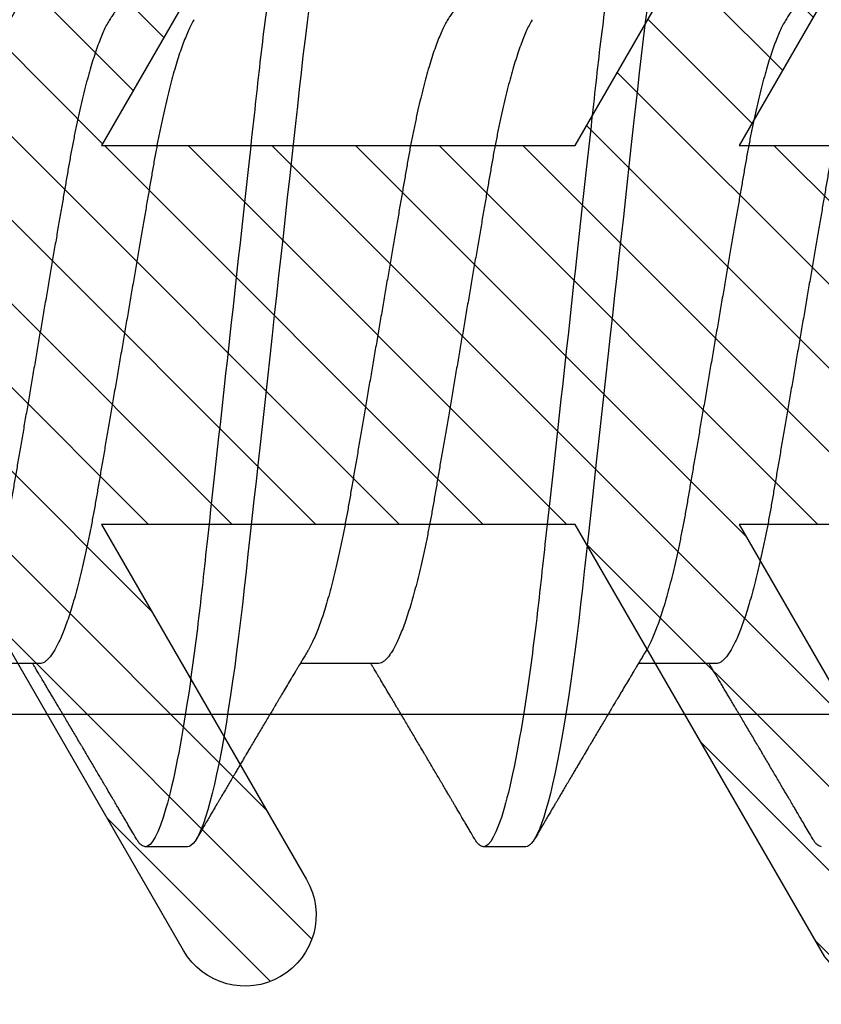
# Model space of a CAD drawing. Units: inches. Extents: x 0 to 266, y 0 to 43.
# Drawn here: x 87 to 87, y 6 to 6 of the extents above; entities that cross this region are included whole.
import ezdxf

# ---------------------------------------------------------------- set-up
doc = ezdxf.new("R2010")
doc.units = ezdxf.units.IN
doc.header["$LTSCALE"] = 0.25
doc.header["$MEASUREMENT"] = 0
doc.layers.add('Arcadia-Profile', color=6, linetype='Continuous')
doc.layers.add('Arcadia-Shade', color=8, linetype='Continuous')

# ---------------------------------------------------------------- blocks, each defined once
blk = doc.blocks.new('*U17')
at = {"layer": 'Arcadia-Profile'}
for p, q in [((0.365, -0.06934), (0.3814, -0.06934)), ((0.43643, -0.06934), (0.45282, -0.06934)), ((0.50786, -0.06934), (0.52425, -0.06934)), ((0.40518, -0.108), (0.41411, -0.108)), ((0.47661, -0.108), (0.48554, -0.108))]:
    blk.add_line(p, q, dxfattribs=at)
at = {"layer": 'Arcadia-Profile', "flags": 128}
for points in [[(0.37948, 0.06948), (0.37993, 0.06606), (0.38037, 0.06257), (0.3808, 0.059), (0.38122, 0.05538), (0.3816, 0.05191), (0.38199, 0.04834), (0.3824, 0.04466), (0.38281, 0.0409), (0.38324, 0.03704), (0.38367, 0.0331), (0.38411, 0.02909), (0.38456, 0.02502), (0.38502, 0.02089), (0.38548, 0.01671), (0.38594, 0.01256), (0.3864, 0.00839), (0.38686, 0.0042), (0.38732, 0), (0.38782, -0.00454), (0.38832, -0.00906), (0.38882, -0.01356), (0.38931, -0.01802), (0.38979, -0.02244), (0.39028, -0.0268), (0.39072, -0.03085), (0.39116, -0.03483), (0.39159, -0.03873), (0.39201, -0.04255), (0.39242, -0.04627), (0.39282, -0.0499), (0.39321, -0.05343), (0.3936, -0.05687), (0.39399, -0.06027), (0.3944, -0.06361), (0.39481, -0.06683), (0.39523, -0.06997), (0.39566, -0.07304), (0.39609, -0.07602), (0.39657, -0.07913), (0.39706, -0.08211), (0.39755, -0.08497), (0.39804, -0.08768), (0.39854, -0.09025), (0.39904, -0.09266), (0.39951, -0.09479), (0.39998, -0.09676), (0.40045, -0.09858), (0.40092, -0.10025), (0.40138, -0.10175), (0.40183, -0.10309), (0.40229, -0.10427), (0.40273, -0.10528), (0.40317, -0.10613), (0.4036, -0.10682), (0.40401, -0.10734), (0.40441, -0.10771), (0.4048, -0.10793), (0.40518, -0.108), (0.40518, -0.108)], [(0.45091, 0.06948), (0.45136, 0.06606), (0.4518, 0.06257), (0.45223, 0.059), (0.45264, 0.05538), (0.45303, 0.05191), (0.45342, 0.04834), (0.45383, 0.04466), (0.45424, 0.0409), (0.45467, 0.03704), (0.4551, 0.0331), (0.45554, 0.02909), (0.45599, 0.02502), (0.45645, 0.02089), (0.45691, 0.01671), (0.45737, 0.01256), (0.45783, 0.00839), (0.45829, 0.0042), (0.45875, 0), (0.45925, -0.00454), (0.45975, -0.00906), (0.46024, -0.01356), (0.46074, -0.01802), (0.46122, -0.02244), (0.4617, -0.0268), (0.46215, -0.03085), (0.46259, -0.03483), (0.46302, -0.03873), (0.46344, -0.04255), (0.46385, -0.04627), (0.46425, -0.0499), (0.46464, -0.05343), (0.46502, -0.05687), (0.46542, -0.06027), (0.46583, -0.06361), (0.46624, -0.06683), (0.46666, -0.06997), (0.46709, -0.07304), (0.46752, -0.07602), (0.468, -0.07913), (0.46848, -0.08211), (0.46897, -0.08497), (0.46947, -0.08768), (0.46997, -0.09025), (0.47047, -0.09266), (0.47094, -0.09479), (0.47141, -0.09676), (0.47188, -0.09858), (0.47234, -0.10025), (0.47281, -0.10175), (0.47326, -0.10309), (0.47371, -0.10427), (0.47416, -0.10528), (0.4746, -0.10613), (0.47502, -0.10682), (0.47543, -0.10734), (0.47584, -0.10771), (0.47623, -0.10793), (0.47661, -0.108), (0.47661, -0.108)]]:
    blk.add_lwpolyline(points, dxfattribs=at)
at = {"layer": 'Arcadia-Profile'}
for points, knots in [([(0.37839, 0.108), (0.37968, 0.108), (0.38118, 0.10537), (0.38433, 0.09442), (0.38597, 0.08611), (0.38823, 0.07097), (0.38896, 0.06549), (0.39031, 0.05407), (0.39094, 0.04814), (0.39306, 0.02889), (0.39466, 0.01447), (0.39784, -0.01447), (0.39944, -0.02889), (0.40156, -0.04814), (0.40219, -0.05407), (0.40354, -0.06549), (0.40427, -0.07097), (0.40653, -0.08611), (0.40817, -0.09442), (0.41132, -0.10537), (0.41282, -0.108), (0.41411, -0.108)], [0, 0, 0, 0, 0.125, 0.125, 0.25, 0.25, 0.3125, 0.3125, 0.375, 0.375, 0.5, 0.5, 0.625, 0.625, 0.6875, 0.6875, 0.75, 0.75, 0.875, 0.875, 1, 1, 1, 1]), ([(0.44982, 0.108), (0.45111, 0.108), (0.45261, 0.10537), (0.45576, 0.09442), (0.4574, 0.08611), (0.45966, 0.07097), (0.46039, 0.06549), (0.46174, 0.05407), (0.46237, 0.04814), (0.46449, 0.02889), (0.46608, 0.01447), (0.46927, -0.01447), (0.47086, -0.02889), (0.47298, -0.04814), (0.47361, -0.05407), (0.47497, -0.06549), (0.47569, -0.07097), (0.47796, -0.08611), (0.4796, -0.09442), (0.48274, -0.10537), (0.48425, -0.108), (0.48554, -0.108)], [0, 0, 0, 0, 0.125, 0.125, 0.25, 0.25, 0.3125, 0.3125, 0.375, 0.375, 0.5, 0.5, 0.625, 0.625, 0.6875, 0.6875, 0.75, 0.75, 0.875, 0.875, 1, 1, 1, 1]), ([(0.34714, 0.06934), (0.34731, 0.06932), (0.34764, 0.06929), (0.34815, 0.06905), (0.34868, 0.06865), (0.34922, 0.06808), (0.34978, 0.06735), (0.35034, 0.06646), (0.35091, 0.06541), (0.35149, 0.06419), (0.35208, 0.06281), (0.35268, 0.06126), (0.35328, 0.05954), (0.35388, 0.05766), (0.35448, 0.05565), (0.35507, 0.0535), (0.35565, 0.05122), (0.35623, 0.04883), (0.35679, 0.04634), (0.35734, 0.04376), (0.35788, 0.0411), (0.35839, 0.03837), (0.35889, 0.03559), (0.35937, 0.03276), (0.35987, 0.02986), (0.36039, 0.02687), (0.36092, 0.02376), (0.36147, 0.02055), (0.36204, 0.01724), (0.36262, 0.01387), (0.36321, 0.01045), (0.3638, 0.00699), (0.3644, 0.0035), (0.365, 0), (0.3656, -0.00349), (0.3662, -0.00697), (0.36679, -0.01043), (0.36738, -0.01384), (0.36795, -0.01719), (0.36851, -0.02045), (0.36905, -0.02362), (0.36959, -0.02671), (0.3701, -0.02973), (0.37061, -0.03267), (0.3711, -0.03554), (0.3716, -0.03834), (0.37212, -0.04108), (0.37266, -0.04375), (0.37321, -0.04634), (0.37377, -0.04883), (0.37435, -0.05122), (0.37493, -0.05349), (0.37552, -0.05563), (0.37612, -0.05765), (0.37671, -0.05951), (0.37731, -0.06121), (0.37789, -0.06274), (0.37848, -0.06413), (0.37906, -0.06535), (0.37949, -0.06617), (0.37972, -0.06654), (0.37976, -0.06661)], [0, 0, 0, 0, 0.01651, 0.033221, 0.050116, 0.067179, 0.084389, 0.101416, 0.118547, 0.135759, 0.153033, 0.170698, 0.18838, 0.206055, 0.223699, 0.241288, 0.2588, 0.276212, 0.293464, 0.310575, 0.327525, 0.344296, 0.360871, 0.37704, 0.393387, 0.409918, 0.426616, 0.44381, 0.461139, 0.478583, 0.496121, 0.513729, 0.531385, 0.549064, 0.566705, 0.584323, 0.601893, 0.619393, 0.6368, 0.653786, 0.670641, 0.687347, 0.703887, 0.720576, 0.737078, 0.753687, 0.770493, 0.787479, 0.804627, 0.821917, 0.839291, 0.856764, 0.874315, 0.89192, 0.909556, 0.926885, 0.944198, 0.961474, 0.97869, 0.996174, 1, 1, 1, 1]), ([(0.41857, 0.06934), (0.41874, 0.06932), (0.41907, 0.06929), (0.41958, 0.06905), (0.42011, 0.06865), (0.42065, 0.06808), (0.42121, 0.06735), (0.42177, 0.06646), (0.42234, 0.06541), (0.42292, 0.06419), (0.42351, 0.06281), (0.4241, 0.06126), (0.42471, 0.05954), (0.42531, 0.05766), (0.4259, 0.05565), (0.4265, 0.0535), (0.42708, 0.05122), (0.42766, 0.04883), (0.42822, 0.04634), (0.42877, 0.04376), (0.4293, 0.0411), (0.42982, 0.03837), (0.43032, 0.03559), (0.4308, 0.03276), (0.4313, 0.02986), (0.43182, 0.02687), (0.43235, 0.02376), (0.4329, 0.02055), (0.43347, 0.01724), (0.43405, 0.01387), (0.43463, 0.01045), (0.43523, 0.00699), (0.43583, 0.0035), (0.43643, 0), (0.43703, -0.00349), (0.43763, -0.00697), (0.43822, -0.01043), (0.43881, -0.01384), (0.43938, -0.01719), (0.43994, -0.02045), (0.44048, -0.02362), (0.44101, -0.02671), (0.44153, -0.02973), (0.44204, -0.03267), (0.44253, -0.03554), (0.44303, -0.03834), (0.44355, -0.04108), (0.44409, -0.04375), (0.44464, -0.04634), (0.4452, -0.04883), (0.44577, -0.05122), (0.44636, -0.05349), (0.44695, -0.05563), (0.44755, -0.05765), (0.44814, -0.05951), (0.44873, -0.06121), (0.44932, -0.06274), (0.44991, -0.06413), (0.45049, -0.06535), (0.45092, -0.06617), (0.45115, -0.06654), (0.45119, -0.06661)], [0, 0, 0, 0, 0.01651, 0.033221, 0.050116, 0.067179, 0.084389, 0.101416, 0.118547, 0.135759, 0.153033, 0.170698, 0.18838, 0.206055, 0.223699, 0.241288, 0.2588, 0.276212, 0.293464, 0.310575, 0.327525, 0.344296, 0.360871, 0.37704, 0.393387, 0.409918, 0.426616, 0.44381, 0.461139, 0.478583, 0.496121, 0.513729, 0.531385, 0.549064, 0.566705, 0.584323, 0.601893, 0.619393, 0.6368, 0.653786, 0.670641, 0.687347, 0.703887, 0.720576, 0.737078, 0.753687, 0.770493, 0.787479, 0.804627, 0.821917, 0.839291, 0.856764, 0.874315, 0.89192, 0.909556, 0.926885, 0.944198, 0.961474, 0.97869, 0.996174, 1, 1, 1, 1]), ([(0.49, 0.06934), (0.49016, 0.06932), (0.49049, 0.06929), (0.49101, 0.06905), (0.49154, 0.06865), (0.49208, 0.06808), (0.49264, 0.06735), (0.4932, 0.06646), (0.49377, 0.06541), (0.49435, 0.06419), (0.49494, 0.06281), (0.49553, 0.06126), (0.49613, 0.05954), (0.49674, 0.05766), (0.49733, 0.05565), (0.49793, 0.0535), (0.49851, 0.05122), (0.49909, 0.04883), (0.49965, 0.04634), (0.5002, 0.04376), (0.50073, 0.0411), (0.50125, 0.03837), (0.50175, 0.03559), (0.50223, 0.03276), (0.50273, 0.02986), (0.50324, 0.02687), (0.50378, 0.02376), (0.50433, 0.02055), (0.5049, 0.01724), (0.50548, 0.01387), (0.50606, 0.01045), (0.50666, 0.00699), (0.50726, 0.0035), (0.50786, 0), (0.50846, -0.00349), (0.50905, -0.00697), (0.50965, -0.01043), (0.51023, -0.01384), (0.51081, -0.01719), (0.51137, -0.02045), (0.51191, -0.02362), (0.51244, -0.02671), (0.51296, -0.02973), (0.51347, -0.03267), (0.51396, -0.03554), (0.51446, -0.03834), (0.51498, -0.04108), (0.51551, -0.04375), (0.51606, -0.04634), (0.51663, -0.04883), (0.5172, -0.05122), (0.51779, -0.05349), (0.51838, -0.05563), (0.51897, -0.05765), (0.51957, -0.05951), (0.52016, -0.06121), (0.52075, -0.06274), (0.52133, -0.06413), (0.52192, -0.06535), (0.52235, -0.06617), (0.52258, -0.06654), (0.52262, -0.06661)], [0, 0, 0, 0, 0.01651, 0.033221, 0.050116, 0.067179, 0.084389, 0.101416, 0.118547, 0.135759, 0.153033, 0.170698, 0.18838, 0.206055, 0.223699, 0.241288, 0.2588, 0.276212, 0.293464, 0.310575, 0.327525, 0.344296, 0.360871, 0.37704, 0.393387, 0.409918, 0.426616, 0.44381, 0.461139, 0.478583, 0.496121, 0.513729, 0.531385, 0.549064, 0.566705, 0.584323, 0.601893, 0.619393, 0.6368, 0.653786, 0.670641, 0.687347, 0.703887, 0.720576, 0.737078, 0.753687, 0.770493, 0.787479, 0.804627, 0.821917, 0.839291, 0.856764, 0.874315, 0.89192, 0.909556, 0.926885, 0.944198, 0.961474, 0.97869, 0.996174, 1, 1, 1, 1]), ([(0.33238, 0.06661), (0.33241, 0.06655), (0.33264, 0.0662), (0.33306, 0.0654), (0.33364, 0.0642), (0.33422, 0.06281), (0.33482, 0.06126), (0.33542, 0.05954), (0.33602, 0.05766), (0.33662, 0.05565), (0.33721, 0.0535), (0.3378, 0.05122), (0.33837, 0.04883), (0.33893, 0.04634), (0.33948, 0.04376), (0.34002, 0.0411), (0.34054, 0.03837), (0.34103, 0.03559), (0.34152, 0.03276), (0.34202, 0.02986), (0.34253, 0.02687), (0.34306, 0.02376), (0.34361, 0.02055), (0.34418, 0.01724), (0.34476, 0.01387), (0.34535, 0.01045), (0.34594, 0.00699), (0.34654, 0.0035), (0.34714, 0), (0.34774, -0.00349), (0.34834, -0.00697), (0.34893, -0.01043), (0.34952, -0.01384), (0.35009, -0.01719), (0.35065, -0.02045), (0.3512, -0.02362), (0.35173, -0.02671), (0.35225, -0.02973), (0.35275, -0.03267), (0.35324, -0.03554), (0.35374, -0.03834), (0.35426, -0.04108), (0.3548, -0.04375), (0.35535, -0.04634), (0.35591, -0.04883), (0.35649, -0.05122), (0.35707, -0.05349), (0.35766, -0.05563), (0.35826, -0.05765), (0.35886, -0.05951), (0.35945, -0.06121), (0.36004, -0.06274), (0.36062, -0.06413), (0.3612, -0.06536), (0.36178, -0.06643), (0.36235, -0.06734), (0.36291, -0.06808), (0.36346, -0.06865), (0.36399, -0.06905), (0.36451, -0.06929), (0.36484, -0.06932), (0.365, -0.06934)], [0, 0, 0, 0, 0.003289, 0.020419, 0.037632, 0.054905, 0.07257, 0.090252, 0.107927, 0.125571, 0.14316, 0.160672, 0.178084, 0.195336, 0.212447, 0.229398, 0.246168, 0.262743, 0.278913, 0.295259, 0.31179, 0.328488, 0.345682, 0.363011, 0.380455, 0.397993, 0.415601, 0.433257, 0.450936, 0.468577, 0.486195, 0.503765, 0.521265, 0.538672, 0.555657, 0.572513, 0.589219, 0.605759, 0.622447, 0.638949, 0.655558, 0.672364, 0.689351, 0.706499, 0.723789, 0.741162, 0.758636, 0.776186, 0.793791, 0.811427, 0.828756, 0.846069, 0.863345, 0.880561, 0.898045, 0.915422, 0.932671, 0.949772, 0.966706, 0.983454, 1, 1, 1, 1]), ([(0.40381, 0.06661), (0.40384, 0.06655), (0.40407, 0.0662), (0.40449, 0.0654), (0.40506, 0.0642), (0.40565, 0.06281), (0.40625, 0.06126), (0.40685, 0.05954), (0.40745, 0.05766), (0.40805, 0.05565), (0.40864, 0.0535), (0.40922, 0.05122), (0.4098, 0.04883), (0.41036, 0.04634), (0.41091, 0.04376), (0.41145, 0.0411), (0.41197, 0.03837), (0.41246, 0.03559), (0.41295, 0.03276), (0.41344, 0.02986), (0.41396, 0.02687), (0.41449, 0.02376), (0.41504, 0.02055), (0.41561, 0.01724), (0.41619, 0.01387), (0.41678, 0.01045), (0.41737, 0.00699), (0.41797, 0.0035), (0.41857, 0), (0.41917, -0.00349), (0.41977, -0.00697), (0.42036, -0.01043), (0.42095, -0.01384), (0.42152, -0.01719), (0.42208, -0.02045), (0.42263, -0.02362), (0.42316, -0.02671), (0.42368, -0.02973), (0.42418, -0.03267), (0.42467, -0.03554), (0.42517, -0.03834), (0.42569, -0.04108), (0.42623, -0.04375), (0.42678, -0.04634), (0.42734, -0.04883), (0.42792, -0.05122), (0.4285, -0.05349), (0.42909, -0.05563), (0.42969, -0.05765), (0.43028, -0.05951), (0.43088, -0.06121), (0.43146, -0.06274), (0.43205, -0.06413), (0.43263, -0.06536), (0.43321, -0.06643), (0.43378, -0.06734), (0.43434, -0.06808), (0.43489, -0.06865), (0.43542, -0.06905), (0.43593, -0.06929), (0.43626, -0.06932), (0.43643, -0.06934)], [0, 0, 0, 0, 0.003289, 0.020419, 0.037632, 0.054905, 0.07257, 0.090252, 0.107927, 0.125571, 0.14316, 0.160672, 0.178084, 0.195336, 0.212447, 0.229398, 0.246168, 0.262743, 0.278913, 0.295259, 0.31179, 0.328488, 0.345682, 0.363011, 0.380455, 0.397993, 0.415601, 0.433257, 0.450936, 0.468577, 0.486195, 0.503765, 0.521265, 0.538672, 0.555657, 0.572513, 0.589219, 0.605759, 0.622447, 0.638949, 0.655558, 0.672364, 0.689351, 0.706499, 0.723789, 0.741162, 0.758636, 0.776186, 0.793791, 0.811427, 0.828756, 0.846069, 0.863345, 0.880561, 0.898045, 0.915422, 0.932671, 0.949772, 0.966706, 0.983454, 1, 1, 1, 1]), ([(0.47524, 0.06661), (0.47527, 0.06655), (0.4755, 0.0662), (0.47591, 0.0654), (0.47649, 0.0642), (0.47708, 0.06281), (0.47768, 0.06126), (0.47828, 0.05954), (0.47888, 0.05766), (0.47948, 0.05565), (0.48007, 0.0535), (0.48065, 0.05122), (0.48123, 0.04883), (0.48179, 0.04634), (0.48234, 0.04376), (0.48288, 0.0411), (0.48339, 0.03837), (0.48389, 0.03559), (0.48437, 0.03276), (0.48487, 0.02986), (0.48539, 0.02687), (0.48592, 0.02376), (0.48647, 0.02055), (0.48704, 0.01724), (0.48762, 0.01387), (0.48821, 0.01045), (0.4888, 0.00699), (0.4894, 0.0035), (0.49, 0), (0.4906, -0.00349), (0.4912, -0.00697), (0.49179, -0.01043), (0.49238, -0.01384), (0.49295, -0.01719), (0.49351, -0.02045), (0.49405, -0.02362), (0.49459, -0.02671), (0.4951, -0.02973), (0.49561, -0.03267), (0.4961, -0.03554), (0.4966, -0.03834), (0.49712, -0.04108), (0.49766, -0.04375), (0.49821, -0.04634), (0.49877, -0.04883), (0.49935, -0.05122), (0.49993, -0.05349), (0.50052, -0.05563), (0.50112, -0.05765), (0.50171, -0.05951), (0.50231, -0.06121), (0.50289, -0.06274), (0.50348, -0.06413), (0.50406, -0.06536), (0.50464, -0.06643), (0.50521, -0.06734), (0.50577, -0.06808), (0.50632, -0.06865), (0.50685, -0.06905), (0.50736, -0.06929), (0.50769, -0.06932), (0.50786, -0.06934)], [0, 0, 0, 0, 0.003289, 0.020419, 0.037632, 0.054905, 0.07257, 0.090252, 0.107927, 0.125571, 0.14316, 0.160672, 0.178084, 0.195336, 0.212447, 0.229398, 0.246168, 0.262743, 0.278913, 0.295259, 0.31179, 0.328488, 0.345682, 0.363011, 0.380455, 0.397993, 0.415601, 0.433257, 0.450936, 0.468577, 0.486195, 0.503765, 0.521265, 0.538672, 0.555657, 0.572513, 0.589219, 0.605759, 0.622447, 0.638949, 0.655558, 0.672364, 0.689351, 0.706499, 0.723789, 0.741162, 0.758636, 0.776186, 0.793791, 0.811427, 0.828756, 0.846069, 0.863345, 0.880561, 0.898045, 0.915422, 0.932671, 0.949772, 0.966706, 0.983454, 1, 1, 1, 1]), ([(0.37976, -0.06662), (0.37996, -0.06695), (0.38033, -0.06756), (0.38084, -0.06841), (0.38123, -0.06907), (0.38153, -0.06956), (0.38175, -0.06993), (0.38193, -0.07023), (0.3821, -0.07052), (0.38228, -0.07081), (0.38248, -0.07116), (0.38273, -0.07156), (0.383, -0.07202), (0.38373, -0.07324), (0.38452, -0.07457), (0.38535, -0.07596), (0.38576, -0.07665), (0.38612, -0.07725), (0.38642, -0.07776), (0.3867, -0.07823), (0.38708, -0.07886), (0.38757, -0.0797), (0.38819, -0.08074), (0.38885, -0.08185), (0.38954, -0.08302), (0.39025, -0.0842), (0.39095, -0.08539), (0.39153, -0.08638), (0.39198, -0.08713), (0.39226, -0.08761), (0.39252, -0.08805), (0.39281, -0.08854), (0.39318, -0.08917), (0.39362, -0.08991), (0.39409, -0.09071), (0.39457, -0.09152), (0.3951, -0.09242), (0.39568, -0.09341), (0.39631, -0.09447), (0.3969, -0.09547), (0.39744, -0.09638), (0.3979, -0.09717), (0.39829, -0.09784), (0.39865, -0.09845), (0.39903, -0.09909), (0.39947, -0.09985), (0.39997, -0.10069), (0.40051, -0.10161), (0.40109, -0.10259), (0.40174, -0.10371), (0.40248, -0.10496), (0.40299, -0.10584), (0.40326, -0.1063)], [0, 0, 0, 0, 0.025207, 0.046629, 0.064261, 0.074994, 0.08359, 0.092278, 0.098205, 0.105468, 0.114232, 0.124499, 0.13627, 0.149032, 0.217084, 0.236574, 0.254479, 0.269585, 0.281889, 0.292637, 0.305649, 0.329582, 0.35581, 0.384143, 0.41393, 0.443862, 0.4739, 0.503482, 0.518621, 0.530599, 0.539915, 0.551821, 0.567718, 0.587199, 0.607999, 0.628365, 0.648297, 0.676018, 0.702852, 0.728631, 0.75165, 0.771459, 0.788058, 0.802265, 0.817534, 0.836327, 0.859391, 0.880906, 0.905722, 0.933841, 0.965266, 1, 1, 1, 1]), ([(0.45119, -0.06662), (0.45139, -0.06695), (0.45176, -0.06756), (0.45227, -0.06841), (0.45266, -0.06907), (0.45296, -0.06956), (0.45318, -0.06993), (0.45336, -0.07023), (0.45353, -0.07052), (0.45371, -0.07081), (0.45391, -0.07116), (0.45416, -0.07156), (0.45443, -0.07202), (0.45516, -0.07324), (0.45595, -0.07457), (0.45678, -0.07596), (0.45719, -0.07665), (0.45755, -0.07725), (0.45785, -0.07776), (0.45813, -0.07823), (0.45851, -0.07886), (0.459, -0.0797), (0.45962, -0.08074), (0.46028, -0.08185), (0.46097, -0.08302), (0.46167, -0.0842), (0.46238, -0.08539), (0.46296, -0.08638), (0.4634, -0.08713), (0.46369, -0.08761), (0.46395, -0.08805), (0.46424, -0.08854), (0.46461, -0.08917), (0.46505, -0.08991), (0.46552, -0.09071), (0.466, -0.09152), (0.46653, -0.09242), (0.46711, -0.09341), (0.46774, -0.09447), (0.46833, -0.09547), (0.46886, -0.09638), (0.46933, -0.09717), (0.46972, -0.09784), (0.47008, -0.09845), (0.47046, -0.09909), (0.4709, -0.09985), (0.4714, -0.10069), (0.47194, -0.10161), (0.47252, -0.10259), (0.47317, -0.10371), (0.47391, -0.10496), (0.47442, -0.10584), (0.47469, -0.1063)], [0, 0, 0, 0, 0.025206, 0.046629, 0.064261, 0.074994, 0.08359, 0.092278, 0.098205, 0.105468, 0.114232, 0.124499, 0.13627, 0.149031, 0.217084, 0.236574, 0.254479, 0.269585, 0.281889, 0.292637, 0.305649, 0.329582, 0.35581, 0.384142, 0.41393, 0.443862, 0.4739, 0.503482, 0.518621, 0.530599, 0.539915, 0.55182, 0.567718, 0.587199, 0.607998, 0.628364, 0.648297, 0.676018, 0.702852, 0.72863, 0.75165, 0.771459, 0.788058, 0.802265, 0.817534, 0.836327, 0.859391, 0.880906, 0.905722, 0.933841, 0.965266, 1, 1, 1, 1]), ([(0.34459, -0.1063), (0.3449, -0.10577), (0.34549, -0.10477), (0.34632, -0.10336), (0.34704, -0.10213), (0.34767, -0.10107), (0.34819, -0.10017), (0.34863, -0.09942), (0.34901, -0.09878), (0.34936, -0.09819), (0.34973, -0.09756), (0.35015, -0.09684), (0.35065, -0.096), (0.35121, -0.09505), (0.35182, -0.09401), (0.35245, -0.09293), (0.35311, -0.09182), (0.35379, -0.09067), (0.35438, -0.08967), (0.35484, -0.08889), (0.35515, -0.08836), (0.3554, -0.08794), (0.35564, -0.08754), (0.3559, -0.08709), (0.35633, -0.08637), (0.3569, -0.08541), (0.35759, -0.08424), (0.35828, -0.08308), (0.35896, -0.08193), (0.35954, -0.08094), (0.36003, -0.08013), (0.36041, -0.07948), (0.36077, -0.07888), (0.36108, -0.07836), (0.36136, -0.07788), (0.36166, -0.07737), (0.36204, -0.07675), (0.36249, -0.07598), (0.36299, -0.07514), (0.36352, -0.07426), (0.36406, -0.07336), (0.36455, -0.07253), (0.36499, -0.0718), (0.36533, -0.07122), (0.36562, -0.07075), (0.36582, -0.07041), (0.36597, -0.07015), (0.36613, -0.0699), (0.36629, -0.06962), (0.36641, -0.06942), (0.36646, -0.06934)], [0, 0, 0, 0, 0.042833, 0.080911, 0.114236, 0.142815, 0.166816, 0.186947, 0.203324, 0.218982, 0.234927, 0.254252, 0.277024, 0.303238, 0.331514, 0.360745, 0.390928, 0.422062, 0.453809, 0.471669, 0.48591, 0.496535, 0.505931, 0.518128, 0.53319, 0.564409, 0.596123, 0.627726, 0.659201, 0.689281, 0.707792, 0.725368, 0.741953, 0.756371, 0.768156, 0.780367, 0.797788, 0.818978, 0.842416, 0.866328, 0.890711, 0.915565, 0.934072, 0.949915, 0.96271, 0.972458, 0.977159, 0.984094, 0.993325, 1, 1, 1, 1]), ([(0.41602, -0.1063), (0.41633, -0.10577), (0.41692, -0.10477), (0.41775, -0.10336), (0.41847, -0.10213), (0.4191, -0.10107), (0.41962, -0.10017), (0.42006, -0.09942), (0.42044, -0.09878), (0.42079, -0.09819), (0.42116, -0.09756), (0.42158, -0.09684), (0.42208, -0.096), (0.42264, -0.09505), (0.42324, -0.09401), (0.42388, -0.09293), (0.42454, -0.09182), (0.42522, -0.09067), (0.4258, -0.08967), (0.42627, -0.08889), (0.42658, -0.08836), (0.42683, -0.08794), (0.42706, -0.08754), (0.42733, -0.08709), (0.42776, -0.08637), (0.42833, -0.08541), (0.42902, -0.08424), (0.42971, -0.08308), (0.43039, -0.08193), (0.43097, -0.08094), (0.43146, -0.08013), (0.43184, -0.07948), (0.4322, -0.07888), (0.43251, -0.07836), (0.43279, -0.07788), (0.43309, -0.07737), (0.43347, -0.07675), (0.43392, -0.07598), (0.43442, -0.07514), (0.43495, -0.07426), (0.43548, -0.07336), (0.43598, -0.07253), (0.43642, -0.0718), (0.43676, -0.07122), (0.43704, -0.07075), (0.43724, -0.07041), (0.4374, -0.07015), (0.43756, -0.0699), (0.43772, -0.06962), (0.43784, -0.06942), (0.43789, -0.06934)], [0, 0, 0, 0, 0.042833, 0.080911, 0.114236, 0.142815, 0.166816, 0.186947, 0.203324, 0.218982, 0.234927, 0.254251, 0.277024, 0.303238, 0.331515, 0.360744, 0.390928, 0.422062, 0.453809, 0.471669, 0.485911, 0.496535, 0.505931, 0.518128, 0.53319, 0.564409, 0.596123, 0.627726, 0.659201, 0.689281, 0.707792, 0.725368, 0.741953, 0.75637, 0.768155, 0.780366, 0.797788, 0.818978, 0.842415, 0.866327, 0.890711, 0.915565, 0.934072, 0.949915, 0.96271, 0.972458, 0.977159, 0.984093, 0.993324, 1, 1, 1, 1]), ([(0.48745, -0.1063), (0.48776, -0.10577), (0.48835, -0.10477), (0.48918, -0.10336), (0.4899, -0.10213), (0.49052, -0.10107), (0.49105, -0.10017), (0.49149, -0.09942), (0.49187, -0.09878), (0.49222, -0.09819), (0.49259, -0.09756), (0.49301, -0.09684), (0.4935, -0.096), (0.49407, -0.09505), (0.49467, -0.09401), (0.49531, -0.09293), (0.49597, -0.09182), (0.49665, -0.09067), (0.49723, -0.08967), (0.4977, -0.08889), (0.49801, -0.08836), (0.49826, -0.08794), (0.49849, -0.08754), (0.49876, -0.08709), (0.49919, -0.08637), (0.49976, -0.08541), (0.50044, -0.08424), (0.50114, -0.08308), (0.50182, -0.08193), (0.5024, -0.08094), (0.50288, -0.08013), (0.50327, -0.07948), (0.50362, -0.07888), (0.50394, -0.07836), (0.50422, -0.07788), (0.50452, -0.07737), (0.50489, -0.07675), (0.50535, -0.07598), (0.50585, -0.07514), (0.50638, -0.07426), (0.50691, -0.07336), (0.50741, -0.07253), (0.50784, -0.0718), (0.50819, -0.07122), (0.50847, -0.07075), (0.50867, -0.07041), (0.50883, -0.07015), (0.50898, -0.0699), (0.50915, -0.06962), (0.50927, -0.06942), (0.50932, -0.06934)], [0, 0, 0, 0, 0.0428332, 0.0809103, 0.1142366, 0.1428152, 0.1668163, 0.1869473, 0.2033236, 0.2189825, 0.2349269, 0.2542515, 0.2770242, 0.3032377, 0.3315144, 0.3607448, 0.3909279, 0.4220619, 0.4538089, 0.4716689, 0.4859104, 0.4965354, 0.505931, 0.5181275, 0.53319, 0.5644095, 0.5961235, 0.6277264, 0.6592011, 0.6892807, 0.707792, 0.7253682, 0.7419533, 0.7563707, 0.7681554, 0.7803664, 0.7977881, 0.8189781, 0.8424156, 0.8663278, 0.8907114, 0.9155655, 0.934072, 0.9499156, 0.9627099, 0.9724586, 0.977159, 0.9840939, 0.9933248, 1, 1, 1, 1]), ([(0.34268, -0.108), (0.34281, -0.10798), (0.34309, -0.10795), (0.34351, -0.10769), (0.34395, -0.10725), (0.34431, -0.10678), (0.34453, -0.1064), (0.3446, -0.10628)], [0, 0, 0, 0, 0.22161, 0.44544, 0.671343, 0.899159, 1, 1, 1, 1]), ([(0.41411, -0.108), (0.41424, -0.10798), (0.41452, -0.10795), (0.41494, -0.10769), (0.41538, -0.10725), (0.41574, -0.10678), (0.41596, -0.1064), (0.41602, -0.10628)], [0, 0, 0, 0, 0.22161, 0.44544, 0.671343, 0.899159, 1, 1, 1, 1]), ([(0.48554, -0.108), (0.48567, -0.10798), (0.48595, -0.10795), (0.48637, -0.10769), (0.48681, -0.10725), (0.48717, -0.10678), (0.48739, -0.1064), (0.48745, -0.10628)], [0, 0, 0, 0, 0.22161, 0.445441, 0.671343, 0.899159, 1, 1, 1, 1])]:
    blk.add_open_spline(points, degree=3, knots=knots, dxfattribs=at)
blk = doc.blocks.new('*U33')
at = {"layer": 'Arcadia-Shade', "lineweight": -3}
h = blk.add_hatch(dxfattribs=at)
h.set_pattern_fill('ANSI31', color=256, scale=0.1, style=0)
h.set_pattern_definition([(45, (0.443421, -34.755826), (-0.0088388348, 0.0088388348), [])])
h.paths.add_polyline_path([(-0.59952, -0.04), (-0.64283, -0.115, 1), (-0.61685, -0.13), (-0.56488, -0.04), (-0.46488, -0.04), (-0.50818, -0.115, 1), (-0.4822, -0.13), (-0.40715, 0), (-0.4822, 0.13, 1), (-0.50818, 0.115), (-0.46488, 0.04), (-0.56488, 0.04), (-0.61685, 0.13, 1), (-0.64283, 0.115), (-0.59952, 0.04), (-0.72715, 0.04, -0.414214), (-0.76715, 0.08), (-0.76715, 0.23582), (-0.74715, 0.313), (-0.76715, 0.313), (-0.82965, 0.313), (-0.84965, 0.313), (-0.82965, 0.23582), (-0.84965, 0.20582), (-0.82965, 0.17582), (-0.84965, 0.14582), (-0.82965, 0.11582), (-0.84965, 0.08582), (-0.80859, 0.03476), (-0.80859, 0), (-0.80859, -0.03476), (-0.84965, -0.08582), (-0.82965, -0.11582), (-0.84965, -0.14582), (-0.82965, -0.17582), (-0.84965, -0.20582), (-0.82965, -0.23582), (-0.84965, -0.313), (-0.82965, -0.313), (-0.76715, -0.313), (-0.74715, -0.313), (-0.76715, -0.23582), (-0.76715, -0.08, -0.414214), (-0.72715, -0.04)])
at = {"layer": 'Arcadia-Profile'}
for points in [[(-0.50818, 0.115), (-0.46488, 0.04), (-0.56488, 0.04), (-0.61685, 0.13, 1)], [(-0.64283, 0.115), (-0.59952, 0.04), (-0.72715, 0.04, -0.414214), (-0.76715, 0.08)], [(-0.76715, -0.08, -0.414214), (-0.72715, -0.04), (-0.59952, -0.04), (-0.64283, -0.115, 1), (-0.61685, -0.13), (-0.56488, -0.04), (-0.46488, -0.04), (-0.50818, -0.115, 1), (-0.4822, -0.13), (-0.40715, 0), (-0.4822, 0.13, 1)]]:
    blk.add_lwpolyline(points, format="xyb", dxfattribs=at)

msp = doc.modelspace()

# ---------------------------------------------------------------- linework, layer by layer
at = {"layer": 'Arcadia-Profile'}
msp.add_lwpolyline([(86.32795, 5.7625, 0.414214), (86.35795, 5.7325), (87.02478, 5.7325, -0.131652), (87.02978, 5.73116), (87.0571, 5.71539, -0.267949), (87.0621, 5.70673), (87.0621, 5.4955), (86.29766, 5.4955, -0.136784)], format="xyb", dxfattribs=at)

# ---------------------------------------------------------------- block references
at = {"layer": 'Arcadia-Profile', "lineweight": -3, "xscale": -1}
for name, p in [('*U33', (86.30995, 5.81256)), ('*U17', (87.2696, 5.8125))]:
    msp.add_blockref(name, p, dxfattribs=at)

doc.saveas('drawing.dxf')
